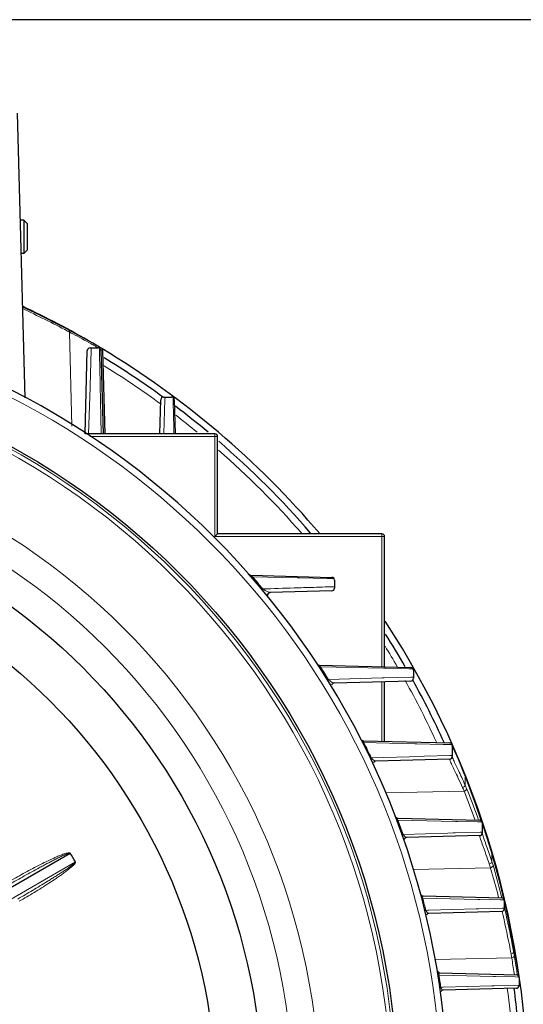
# Model space of a CAD drawing. Units: millimetres. Extents: x -12229 to -11042, y 1697 to 2515.
# Drawn here: x -11226 to -11150, y 2161 to 2308 of the extents above; entities that cross this region are included whole.
import ezdxf

# ---------------------------------------------------------------- set-up
doc = ezdxf.new("R2010")
doc.units = ezdxf.units.MM
for name, color, linetype, lineweight in [('가는선', 4, 'Continuous', 9), ('외형선', 7, 'Continuous', 25), ('치수선', 2, 'Continuous', 13)]:
    doc.layers.add(name, color=color, linetype=linetype, lineweight=lineweight)
doc.styles.get("Standard").update_dxf_attribs({"font": 'BareunDotumPro1.ttf'})
doc.dimstyles.new('외형도 도면', dxfattribs={"dimscale": 9, "dimtxt": 1, "dimasz": 1, "dimexe": 0.5, "dimexo": 0.5, "dimgap": 0.5, "dimtad": 1, "dimdsep": 46, "dimtxsty": 'Standard', "dimcen": 0, "dimclrd": 256, "dimclre": 256, "dimclrt": 256, "dimazin": 2, "dimtfac": 1, "dimtix": 1, "dimtmove": 0, "dimatfit": 3, "dimfxl": 1, "dimarcsym": 0})

# ---------------------------------------------------------------- blocks, each defined once
blk = doc.blocks.new('*D695')
at = {"layer": 'Defpoints', "color": 0}
for p in [(-11241.23, 2308), (-11095.75, 2308), (-11157.03, 2014)]:
    blk.add_point(p, dxfattribs=at)
at = {"layer": '치수선', "lineweight": -2, "ltscale": 0.05}
for p, q in [((-11236.73, 2308), (-11091.25, 2308)), ((-11095.75, 2023), (-11095.75, 2299)), ((-11152.53, 2014), (-11091.25, 2014))]:
    blk.add_line(p, q, dxfattribs=at)
at = {"layer": '치수선'}
for points in [[(-11094.25, 2299), (-11097.25, 2299), (-11095.75, 2308)], [(-11097.25, 2023), (-11094.25, 2023), (-11095.75, 2014)]]:
    blk.add_solid(points, dxfattribs=at)
at = {"layer": '치수선', "insert": (-11105.04, 2161), "char_height": 9, "attachment_point": 5, "rotation": 90}
blk.add_mtext('294', dxfattribs=at)

msp = doc.modelspace()

# ---------------------------------------------------------------- linework, layer by layer
at = {"layer": '가는선', "linetype": 'Continuous'}
for p, q in [((-11218.44, 2261.35), (-11218.5, 2261.382)), ((-11218.243, 2261.245), (-11218.44, 2261.35)), ((-11218.184, 2261.213), (-11218.243, 2261.245)), ((-11218.184, 2261.213), (-11217.872, 2247.152)), ((-11215.115, 2253.181), (-11214.949, 2258.509)), ((-11214.827, 2259.381), (-11214.969, 2259.461)), ((-11214.949, 2258.509), (-11214.938, 2258.85)), ((-11214.677, 2259.296), (-11214.827, 2259.381)), ((-11214.529, 2259.213), (-11214.677, 2259.296)), ((-11213.882, 2258.845), (-11214.123, 2258.983)), ((-11213.712, 2258.794), (-11213.693, 2257.883)), ((-11213.213, 2258.46), (-11213.594, 2258.68)), ((-11213.693, 2257.883), (-11213.604, 2253.578)), ((-11215.341, 2246.008), (-11215.123, 2252.916)), ((-11215.123, 2252.916), (-11215.115, 2253.181)), ((-11213.604, 2253.578), (-11213.598, 2253.313)), ((-11213.598, 2253.313), (-11213.448, 2246.021)), ((-11204.08, 2246.031), (-11203.916, 2251.149)), ((-11203.916, 2251.149), (-11203.906, 2251.494)), ((-11202.679, 2251.413), (-11202.664, 2250.687)), ((-11202.664, 2250.687), (-11202.586, 2246.887)), ((-11202.586, 2246.887), (-11202.581, 2246.634)), ((-11202.581, 2246.634), (-11202.568, 2246.022)), ((-11196.027, 2245.596), (-11215.185, 2245.596)), ((-11196.427, 2245.996), (-11196.427, 2230.596)), ((-11171.027, 2230.596), (-11196.427, 2230.596)), ((-11171.427, 2230.996), (-11171.427, 2211.119)), ((-11190.871, 2224.535), (-11190.811, 2224.588)), ((-11190.811, 2224.588), (-11184.078, 2224.446)), ((-11184.078, 2224.446), (-11183.847, 2224.441)), ((-11183.847, 2224.441), (-11179.623, 2224.351)), ((-11179.623, 2224.351), (-11178.595, 2224.329)), ((-11189.373, 2222.676), (-11189.26, 2222.771)), ((-11182.916, 2222.968), (-11183.168, 2222.96)), ((-11180.711, 2211.059), (-11180.644, 2211.103)), ((-11180.644, 2211.103), (-11171.202, 2210.899)), ((-11171.202, 2210.899), (-11170.921, 2210.893)), ((-11170.921, 2210.893), (-11167.42, 2210.817)), ((-11167.42, 2210.817), (-11166.767, 2210.803)), ((-11179.555, 2209.112), (-11179.429, 2209.19)), ((-11171.397, 2209.436), (-11179.429, 2209.19)), ((-11171.427, 2199.975), (-11171.427, 2208.872)), ((-11171.107, 2209.444), (-11171.397, 2209.436)), ((-11167.082, 2209.566), (-11171.107, 2209.444)), ((-11166.715, 2209.577), (-11167.082, 2209.566)), ((-11174.274, 2199.699), (-11174.141, 2199.765)), ((-11174.141, 2199.765), (-11166.492, 2199.597)), ((-11166.492, 2199.597), (-11166.202, 2199.59)), ((-11166.202, 2199.59), (-11162.25, 2199.502)), ((-11162.25, 2199.502), (-11161.329, 2199.481)), ((-11161.329, 2199.481), (-11160.937, 2199.473)), ((-11160.859, 2199.213), (-11160.714, 2198.884)), ((-11160.44, 2198.256), (-11160.37, 2198.093)), ((-11173.154, 2197.413), (-11173.021, 2197.477)), ((-11165.422, 2197.704), (-11173.021, 2197.477)), ((-11165.118, 2197.713), (-11165.422, 2197.704)), ((-11161.249, 2197.827), (-11165.118, 2197.713)), ((-11161.291, 2197.261), (-11161.291, 2197.281)), ((-11160.902, 2197.838), (-11161.249, 2197.827)), ((-11159.033, 2194.884), (-11159.013, 2194.836)), ((-11159.013, 2194.836), (-11158.991, 2194.781)), ((-11158.993, 2194.84), (-11158.973, 2194.737)), ((-11158.991, 2194.781), (-11158.973, 2194.737)), ((-11158.973, 2194.737), (-11158.973, 2193.427)), ((-11170.844, 2192.239), (-11159.13, 2192.499)), ((-11169.195, 2188.114), (-11169.056, 2188.166)), ((-11169.056, 2188.166), (-11160.411, 2187.969)), ((-11160.411, 2187.969), (-11160.099, 2187.962)), ((-11160.099, 2187.962), (-11157.129, 2187.893)), ((-11157.491, 2188.168), (-11157.529, 2188.275)), ((-11156.969, 2188.156), (-11157.147, 2188.654)), ((-11157.129, 2187.893), (-11156.435, 2187.878)), ((-11156.577, 2188.221), (-11156.506, 2188.013)), ((-11156.414, 2187.75), (-11156.365, 2187.606)), ((-11161.585, 2186.214), (-11168.271, 2186.019)), ((-11160.782, 2186.237), (-11161.585, 2186.214)), ((-11160.463, 2186.246), (-11160.782, 2186.237)), ((-11156.721, 2186.354), (-11160.463, 2186.246)), ((-11156.414, 2186.363), (-11156.721, 2186.354)), ((-11156.365, 2187.606), (-11156.208, 2187.134)), ((-11155.956, 2186.364), (-11155.889, 2186.158)), ((-11168.411, 2185.97), (-11168.271, 2186.019)), ((-11156.804, 2185.821), (-11156.804, 2185.841)), ((-11155.004, 2183.312), (-11154.979, 2183.23)), ((-11154.991, 2183.311), (-11154.979, 2183.23)), ((-11154.981, 2183.277), (-11154.97, 2183.197)), ((-11154.979, 2183.23), (-11154.97, 2183.197)), ((-11217.32, 2181.896), (-11250.861, 2162.531)), ((-11155.374, 2183.145), (-11155.383, 2183.171)), ((-11154.97, 2183.197), (-11154.97, 2181.966)), ((-11166.707, 2180.782), (-11155.185, 2181.038)), ((-11155.159, 2180.95), (-11155.185, 2181.038)), ((-11154.702, 2181.076), (-11154.8, 2181.41)), ((-11165.472, 2176.448), (-11165.329, 2176.486)), ((-11165.329, 2176.486), (-11165.278, 2176.485)), ((-11165.278, 2176.485), (-11157.077, 2176.292)), ((-11157.077, 2176.292), (-11156.756, 2176.284)), ((-11156.756, 2176.284), (-11153.751, 2176.213)), ((-11153.945, 2176.518), (-11154.014, 2176.787)), ((-11153.751, 2176.213), (-11153.123, 2176.198)), ((-11153.199, 2176.574), (-11153.124, 2176.264)), ((-11153.124, 2176.264), (-11153.112, 2176.212)), ((-11153.112, 2176.212), (-11153.087, 2176.108)), ((-11165.002, 2174.607), (-11164.859, 2174.642)), ((-11164.54, 2174.651), (-11164.859, 2174.642)), ((-11164.396, 2174.655), (-11164.54, 2174.651)), ((-11157.312, 2174.855), (-11164.396, 2174.655)), ((-11156.995, 2174.864), (-11157.312, 2174.855)), ((-11154.531, 2174.933), (-11156.995, 2174.864)), ((-11153.406, 2174.965), (-11154.531, 2174.933)), ((-11153.113, 2174.973), (-11153.406, 2174.965)), ((-11152.999, 2174.603), (-11153.068, 2174.893)), ((-11152.839, 2175.036), (-11152.82, 2174.953)), ((-11152.82, 2174.953), (-11152.754, 2174.662)), ((-11151.719, 2169.598), (-11151.71, 2169.545)), ((-11151.715, 2169.599), (-11151.71, 2169.545)), ((-11151.71, 2169.545), (-11151.71, 2168.475)), ((-11151.597, 2168.918), (-11151.587, 2168.857)), ((-11163.454, 2167.275), (-11151.998, 2167.53)), ((-11163.037, 2164.932), (-11162.89, 2164.956)), ((-11162.89, 2164.956), (-11162.77, 2164.953)), ((-11162.77, 2164.953), (-11154.724, 2164.756)), ((-11154.724, 2164.756), (-11154.405, 2164.748)), ((-11154.405, 2164.748), (-11151.486, 2164.677)), ((-11151.609, 2165), (-11151.643, 2165.229)), ((-11151.486, 2164.677), (-11150.911, 2164.663)), ((-11151.166, 2165.014), (-11151.169, 2165.034)), ((-11151.159, 2164.969), (-11151.166, 2165.014)), ((-11150.959, 2164.971), (-11150.92, 2164.7)), ((-11162.757, 2163.098), (-11162.61, 2163.119)), ((-11162.386, 2163.125), (-11162.61, 2163.119)), ((-11162.244, 2163.129), (-11162.386, 2163.125)), ((-11154.955, 2163.328), (-11162.244, 2163.129)), ((-11154.636, 2163.337), (-11154.955, 2163.328)), ((-11151.645, 2163.418), (-11154.636, 2163.337)), ((-11150.906, 2163.438), (-11151.645, 2163.418))]:
    msp.add_line(p, q, dxfattribs=at)
for radius in [111.646, 111.027, 100.283, 96.316]:
    msp.add_circle((-11281.027, 2145.996), radius, dxfattribs=at)
for centre, radius, start, end in [((-11281.918, 2142.296), 134.92, 61.96287, 65.16767), ((-11281.027, 2145.996), 118.5, 5.90688, 84.09312), ((-11286.955, 2131.218), 147.065, 61.90961, 62.11986), ((-11287.517, 2130.177), 148.248, 60.70088, 61.90753), ((-11287.883, 2129.513), 149.006, 60.3295, 60.50913), ((-11281.027, 2145.996), 129.473, 53.75255, 58.45874), ((-11281.027, 2145.996), 129.473, 50.72944, 52.54946), ((-11281.027, 2145.996), 129.473, 41.12475, 48.88187), ((-11281.027, 2145.996), 119.648, 39.91725, 41.06088), ((-11281.027, 2145.996), 129.473, 30.20423, 31.78386), ((-11281.027, 2145.996), 119.648, 31.88204, 32.96709), ((-11281.027, 2145.996), 129.473, 24.56927, 29.1544), ((-11281.027, 2145.996), 119.648, 25.4849, 26.70514), ((-11286.771, 2143.554), 137.666, 23.41313, 23.6982), ((-11287.064, 2143.422), 137.987, 21.89741, 23.34099), ((-11161.301, 2197.66), 0.399, 271.45461, 338.37223), ((-11338.868, 2110.478), 198.1, 25.11215, 25.44175), ((-11278.12, 2138.331), 130.759, 24.73825, 25.40721), ((-11283.46, 2136.466), 136.899, 24.5872, 25.10525), ((-11159.272, 2194.781), 0.281, 359.90849, 21.67713), ((-11283.87, 2145.096), 134.4, 18.71564, 21.67567), ((-11180.587, 2183.836), 23.14, 21.98586, 23.46479), ((-11278.474, 2144.865), 128.499, 19.74447, 21.75869), ((-11181.415, 2183.84), 24.403, 21.74841, 23.131), ((-11278.258, 2145.183), 128.677, 19.74463, 21.75813), ((-11281.027, 2145.996), 119.648, 19.54278, 20.63736), ((-11156.814, 2186.221), 0.4, 271.464, 359.99974), ((-11295.895, 2140.872), 147.148, 18.00832, 18.32385), ((-11150.275, 2187.794), 6.348, 196.66779, 197.19362), ((-11282.994, 2145.068), 133.582, 17.09999, 17.91509), ((-11323.783, 2124.503), 178.327, 19.20756, 19.58437), ((-11283.768, 2144.847), 134.387, 16.63231, 17.09312), ((-11273.58, 2141.386), 124.874, 18.78684, 19.47829), ((-11280.545, 2139.599), 132.53, 18.64318, 19.182), ((-11283.342, 2145.317), 133.844, 15.53281, 16.44012), ((-11182.31, 2173.328), 28.673, 16.37204, 17.53352), ((-11181.261, 2173.285), 27.204, 16.55802, 17.80083), ((-11279.101, 2144.611), 129.16, 14.42516, 16.34085), ((-11278.919, 2144.925), 129.37, 14.13275, 16.22644), ((-11283.177, 2145.363), 133.674, 13.50274, 15.53285), ((-11281.027, 2145.996), 119.648, 13.8525, 14.76375), ((-11282.947, 2145.419), 133.436, 12.8238, 13.29641), ((-11279.596, 2144.49), 129.669, 11.10557, 13.37973), ((-11279.186, 2144.861), 129.644, 10.98084, 13.26225), ((-11282.772, 2145.458), 133.258, 10.43681, 12.65964), ((-11279.508, 2144.507), 129.579, 10.50472, 11.10546), ((-11280.162, 2144.666), 130.64, 10.50069, 10.98349), ((-11284.628, 2145.395), 135.094, 10.02728, 10.29779), ((-11284.681, 2145.386), 135.148, 9.55785, 10.00126), ((-11196.45, 2160.293), 45.037, 9.24675, 10.02359), ((-11358.136, 2134.54), 208.761, 8.45334, 9.09233), ((-11195.806, 2160.709), 44.775, 9.2243, 9.9877), ((-11353.326, 2135.217), 204.344, 8.55278, 9.19953), ((-11284.869, 2145.354), 135.339, 8.51816, 9.55788), ((-11281.027, 2145.996), 119.648, 8.22803, 9.11787), ((-11284.099, 2145.468), 134.561, 8.33394, 8.51898), ((-11281.027, 2145.996), 129.473, 4.4055, 7.52545)]:
    msp.add_arc(centre, radius, start, end, dxfattribs=at)
for points, knots in [([(-11218.243, 2261.245), (-11218.235, 2261.313), (-11218.246, 2261.45), (-11218.339, 2261.558), (-11218.393, 2261.587)], [0, 0, 0, 0, 0.5271198, 1, 1, 1, 1]), ([(-11218.184, 2261.213), (-11218.175, 2261.281), (-11218.187, 2261.419), (-11218.28, 2261.526), (-11218.334, 2261.555)], [0, 0, 0, 0, 0.5271398, 1, 1, 1, 1]), ([(-11191.043, 2224.823), (-11191.052, 2224.824), (-11191.08, 2224.82), (-11191.047, 2224.761), (-11190.993, 2224.722), (-11190.941, 2224.679), (-11190.911, 2224.658)], [0, 0, 0, 0, 0.104945, 0.2362954, 0.5740659, 1, 1, 1, 1]), ([(-11178.528, 2223.104), (-11178.851, 2223.094), (-11180.314, 2223.049), (-11181.777, 2223.003), (-11182.916, 2222.968)], [0, 0, 0, 0, 0.2209131, 1, 1, 1, 1]), ([(-11183.168, 2222.96), (-11183.641, 2222.946), (-11185.671, 2222.884), (-11187.702, 2222.82), (-11189.26, 2222.771)], [0, 0, 0, 0, 0.2327795, 1, 1, 1, 1]), ([(-11189.26, 2222.771), (-11189.237, 2222.755), (-11189.146, 2222.693), (-11189.053, 2222.636), (-11188.984, 2222.595)], [0, 0, 0, 0, 0.2623675, 1, 1, 1, 1]), ([(-11188.984, 2222.595), (-11188.861, 2222.522), (-11188.636, 2222.401), (-11188.4, 2222.296), (-11188.292, 2222.264)], [0, 0, 0, 0, 0.5590184, 1, 1, 1, 1]), ([(-11188.202, 2222.244), (-11188.197, 2222.244), (-11188.189, 2222.243), (-11188.18, 2222.243), (-11188.176, 2222.243)], [0, 0, 0, 0, 0.519993, 1, 1, 1, 1]), ([(-11180.785, 2211.364), (-11180.796, 2211.364), (-11180.82, 2211.364), (-11180.835, 2211.316), (-11180.789, 2211.258), (-11180.755, 2211.213), (-11180.73, 2211.187)], [0, 0, 0, 0, 0.1376992, 0.2616553, 0.5429327, 1, 1, 1, 1]), ([(-11179.429, 2209.19), (-11179.409, 2209.17), (-11179.332, 2209.099), (-11179.249, 2209.032), (-11179.188, 2208.986)], [0, 0, 0, 0, 0.2685797, 1, 1, 1, 1]), ([(-11179.188, 2208.986), (-11179.085, 2208.91), (-11178.903, 2208.794), (-11178.701, 2208.695), (-11178.611, 2208.686)], [0, 0, 0, 0, 0.5880471, 1, 1, 1, 1]), ([(-11178.611, 2208.686), (-11178.607, 2208.685), (-11178.599, 2208.685), (-11178.591, 2208.685), (-11178.587, 2208.685)], [0, 0, 0, 0, 0.5138169, 1, 1, 1, 1]), ([(-11174.215, 2200.048), (-11174.227, 2200.048), (-11174.253, 2200.047), (-11174.283, 2200.009), (-11174.262, 2199.939), (-11174.235, 2199.892), (-11174.215, 2199.863)], [0, 0, 0, 0, 0.1561639, 0.298824, 0.5485842, 1, 1, 1, 1]), ([(-11173.021, 2197.477), (-11172.997, 2197.446), (-11172.909, 2197.342), (-11172.809, 2197.249), (-11172.732, 2197.188)], [0, 0, 0, 0, 0.2849946, 1, 1, 1, 1]), ([(-11172.732, 2197.188), (-11172.668, 2197.137), (-11172.551, 2197.057), (-11172.417, 2196.999), (-11172.358, 2196.993)], [0, 0, 0, 0, 0.5806486, 1, 1, 1, 1]), ([(-11172.358, 2196.993), (-11172.354, 2196.993), (-11172.347, 2196.992), (-11172.339, 2196.992), (-11172.336, 2196.992)], [0, 0, 0, 0, 0.5094692, 1, 1, 1, 1]), ([(-11160.007, 2194.433), (-11160.187, 2194.813), (-11160.442, 2195.346), (-11160.759, 2196.011), (-11160.944, 2196.404), (-11161.09, 2196.724), (-11161.198, 2196.969), (-11161.261, 2197.139), (-11161.291, 2197.229), (-11161.291, 2197.261)], [0, 0, 0, 0, 0.4050731, 0.5707955, 0.7107231, 0.824089, 0.9102634, 0.9688731, 1, 1, 1, 1]), ([(-11160.857, 2197.497), (-11160.864, 2197.515), (-11160.882, 2197.569), (-11160.902, 2197.624), (-11160.902, 2197.661)], [0, 0, 0, 0, 0.3496456, 1, 1, 1, 1]), ([(-11159.98, 2195.58), (-11160.172, 2195.983), (-11160.471, 2196.618), (-11160.769, 2197.256), (-11160.857, 2197.497)], [0, 0, 0, 0, 0.6354044, 1, 1, 1, 1]), ([(-11159.36, 2193.05), (-11159.26, 2193.064), (-11159.072, 2193.154), (-11158.98, 2193.349), (-11158.981, 2193.442)], [0, 0, 0, 0, 0.520762, 1, 1, 1, 1]), ([(-11159.13, 2192.499), (-11159.03, 2192.513), (-11158.843, 2192.599), (-11158.749, 2192.791), (-11158.749, 2192.882)], [0, 0, 0, 0, 0.5240733, 1, 1, 1, 1]), ([(-11169.065, 2188.471), (-11169.079, 2188.471), (-11169.109, 2188.469), (-11169.147, 2188.431), (-11169.146, 2188.352), (-11169.125, 2188.296), (-11169.109, 2188.261)], [0, 0, 0, 0, 0.1627623, 0.3206795, 0.5642947, 1, 1, 1, 1]), ([(-11156.356, 2185.973), (-11156.372, 2186.025), (-11156.394, 2186.107), (-11156.414, 2186.191), (-11156.414, 2186.221)], [0, 0, 0, 0, 0.6458602, 1, 1, 1, 1]), ([(-11168.271, 2186.019), (-11168.251, 2185.982), (-11168.173, 2185.862), (-11168.075, 2185.756), (-11167.998, 2185.692)], [0, 0, 0, 0, 0.2997468, 1, 1, 1, 1]), ([(-11167.998, 2185.692), (-11167.979, 2185.676), (-11167.912, 2185.625), (-11167.836, 2185.581), (-11167.779, 2185.565)], [0, 0, 0, 0, 0.29377, 1, 1, 1, 1]), ([(-11156.728, 2185.519), (-11156.749, 2185.584), (-11156.776, 2185.683), (-11156.804, 2185.785), (-11156.804, 2185.821)], [0, 0, 0, 0, 0.6545393, 1, 1, 1, 1]), ([(-11155.853, 2183.026), (-11156.035, 2183.541), (-11156.332, 2184.371), (-11156.629, 2185.201), (-11156.728, 2185.519)], [0, 0, 0, 0, 0.6209926, 1, 1, 1, 1]), ([(-11155.772, 2184.277), (-11155.889, 2184.607), (-11156.083, 2185.152), (-11156.272, 2185.699), (-11156.339, 2185.917)], [0, 0, 0, 0, 0.6045111, 1, 1, 1, 1]), ([(-11227.381, 2178.889), (-11226.636, 2179.317), (-11225.51, 2179.948), (-11223.995, 2180.763), (-11222.851, 2181.359), (-11221.696, 2181.936), (-11220.724, 2182.395), (-11219.936, 2182.741), (-11219.439, 2182.944), (-11219.034, 2183.092), (-11218.728, 2183.191), (-11218.465, 2183.259), (-11218.283, 2183.284), (-11218.184, 2183.282), (-11218.141, 2183.274), (-11218.093, 2183.261), (-11218.1, 2183.249)], [0, 0, 0, 0, 0.2500023, 0.3750057, 0.5000095, 0.6250135, 0.7500171, 0.8125211, 0.8750248, 0.9062787, 0.9375325, 0.9687817, 0.9844194, 0.9920953, 0.9958033, 1, 1, 1, 1]), ([(-11227.211, 2178.524), (-11226.839, 2178.738), (-11226.096, 2179.163), (-11224.976, 2179.795), (-11223.853, 2180.419), (-11222.913, 2180.932), (-11222.158, 2181.337), (-11221.59, 2181.638), (-11221.02, 2181.935), (-11220.448, 2182.228), (-11219.969, 2182.467), (-11219.584, 2182.654), (-11219.293, 2182.791), (-11219.001, 2182.925), (-11218.755, 2183.031), (-11218.557, 2183.11), (-11218.404, 2183.167), (-11218.26, 2183.209), (-11218.135, 2183.241), (-11218.095, 2183.208)], [0, 0, 0, 0, 0.1250589, 0.2501178, 0.3751767, 0.5002357, 0.5627653, 0.625295, 0.6878247, 0.7503544, 0.812884, 0.844149, 0.875414, 0.906679, 0.9379435, 0.9535761, 0.9692083, 0.9848344, 1, 1, 1, 1]), ([(-11217.335, 2181.887), (-11217.324, 2181.836), (-11217.419, 2181.745), (-11217.525, 2181.641), (-11217.651, 2181.537), (-11217.819, 2181.405), (-11218.034, 2181.245), (-11218.296, 2181.059), (-11218.56, 2180.876), (-11218.914, 2180.636), (-11219.361, 2180.341), (-11219.9, 2179.992), (-11220.443, 2179.647), (-11220.987, 2179.306), (-11221.715, 2178.855), (-11222.629, 2178.298), (-11223.731, 2177.637), (-11224.837, 2176.983), (-11225.577, 2176.552), (-11225.948, 2176.337)], [0, 0, 0, 0, 0.0151717, 0.0307955, 0.0464269, 0.0620595, 0.0933241, 0.1245889, 0.1558538, 0.1871187, 0.2496481, 0.3121776, 0.3747071, 0.4372366, 0.499766, 0.6248245, 0.7498831, 0.8749416, 1, 1, 1, 1]), ([(-11217.324, 2181.885), (-11217.303, 2181.869), (-11217.287, 2181.821), (-11217.315, 2181.774), (-11217.343, 2181.728), (-11217.377, 2181.669), (-11217.444, 2181.585), (-11217.534, 2181.484), (-11217.686, 2181.331), (-11217.886, 2181.15), (-11218.216, 2180.873), (-11218.642, 2180.542), (-11219.163, 2180.158), (-11219.691, 2179.785), (-11220.402, 2179.297), (-11221.302, 2178.703), (-11222.393, 2178.008), (-11223.493, 2177.328), (-11224.601, 2176.66), (-11225.345, 2176.224), (-11225.718, 2176.007)], [0, 0, 0, 0, 0.0075482, 0.0115204, 0.015568, 0.0233234, 0.0311557, 0.0467842, 0.0624155, 0.0936708, 0.1249262, 0.1874329, 0.2499399, 0.3124466, 0.3749528, 0.4999628, 0.6249726, 0.749982, 0.8749911, 1, 1, 1, 1]), ([(-11155.359, 2181.602), (-11155.259, 2181.612), (-11155.068, 2181.696), (-11154.974, 2181.89), (-11154.975, 2181.982)], [0, 0, 0, 0, 0.5222998, 1, 1, 1, 1]), ([(-11155.185, 2181.038), (-11155.085, 2181.048), (-11154.896, 2181.128), (-11154.8, 2181.319), (-11154.8, 2181.41)], [0, 0, 0, 0, 0.5256703, 1, 1, 1, 1]), ([(-11165.273, 2176.814), (-11165.304, 2176.815), (-11165.365, 2176.79), (-11165.386, 2176.693), (-11165.376, 2176.631), (-11165.367, 2176.594)], [0, 0, 0, 0, 0.3356269, 0.581426, 1, 1, 1, 1]), ([(-11164.859, 2174.642), (-11164.838, 2174.588), (-11164.76, 2174.435), (-11164.642, 2174.299), (-11164.544, 2174.242)], [0, 0, 0, 0, 0.3370925, 1, 1, 1, 1]), ([(-11152.101, 2168.132), (-11152.001, 2168.139), (-11151.81, 2168.212), (-11151.713, 2168.402), (-11151.713, 2168.491)], [0, 0, 0, 0, 0.5271475, 1, 1, 1, 1]), ([(-11151.998, 2167.53), (-11151.899, 2167.537), (-11151.708, 2167.608), (-11151.611, 2167.797), (-11151.61, 2167.886)], [0, 0, 0, 0, 0.5272355, 1, 1, 1, 1]), ([(-11151.169, 2165.034), (-11151.175, 2165.079), (-11151.204, 2165.27), (-11151.232, 2165.461), (-11151.254, 2165.607)], [0, 0, 0, 0, 0.2364998, 1, 1, 1, 1]), ([(-11162.768, 2165.306), (-11162.803, 2165.307), (-11162.906, 2165.264), (-11162.915, 2165.149), (-11162.912, 2165.087)], [0, 0, 0, 0, 0.3628257, 1, 1, 1, 1]), ([(-11162.61, 2163.119), (-11162.587, 2163.013), (-11162.516, 2162.85), (-11162.38, 2162.732), (-11162.321, 2162.711)], [0, 0, 0, 0, 0.6332263, 1, 1, 1, 1])]:
    msp.add_open_spline(points, degree=3, knots=knots, dxfattribs=at)
for points in [[(-11190.911, 2224.658), (-11190.878, 2224.634), (-11190.845, 2224.61), (-11190.811, 2224.588)], [(-11188.292, 2222.264), (-11188.263, 2222.256), (-11188.233, 2222.248), (-11188.202, 2222.244)], [(-11180.73, 2211.187), (-11180.703, 2211.158), (-11180.674, 2211.13), (-11180.644, 2211.103)], [(-11174.215, 2199.863), (-11174.193, 2199.829), (-11174.168, 2199.796), (-11174.141, 2199.765)], [(-11169.109, 2188.261), (-11169.094, 2188.228), (-11169.076, 2188.197), (-11169.056, 2188.166)], [(-11167.779, 2185.565), (-11167.757, 2185.559), (-11167.735, 2185.555), (-11167.712, 2185.555)], [(-11165.367, 2176.594), (-11165.357, 2176.557), (-11165.344, 2176.521), (-11165.329, 2176.486)], [(-11164.544, 2174.242), (-11164.521, 2174.229), (-11164.498, 2174.218), (-11164.473, 2174.21)], [(-11164.473, 2174.21), (-11164.452, 2174.203), (-11164.428, 2174.199), (-11164.406, 2174.2)], [(-11162.912, 2165.087), (-11162.91, 2165.043), (-11162.902, 2164.999), (-11162.89, 2164.956)], [(-11162.321, 2162.711), (-11162.299, 2162.703), (-11162.275, 2162.698), (-11162.251, 2162.699)]]:
    msp.add_open_spline(points, degree=3, dxfattribs=at)
at = {"layer": '외형선', "linetype": 'Continuous'}
for p, q in [((-11226.027, 2293.996), (-11224.911, 2251.401)), ((-11225.027, 2277.996), (-11225.608, 2277.996)), ((-11225.027, 2277.996), (-11225.027, 2272.996)), ((-11224.527, 2277.496), (-11225.027, 2277.996)), ((-11224.527, 2277.496), (-11224.527, 2273.496)), ((-11224.527, 2273.496), (-11225.027, 2272.996)), ((-11225.027, 2272.996), (-11225.477, 2272.996)), ((-11218.333, 2261.555), (-11218.393, 2261.587)), ((-11216.357, 2260.477), (-11218.334, 2261.555)), ((-11214.7, 2259.542), (-11216.357, 2260.477)), ((-11215.863, 2246), (-11215.537, 2258.46)), ((-11215.137, 2258.849), (-11213.916, 2258.849)), ((-11213.725, 2258.979), (-11214.7, 2259.542)), ((-11213.41, 2258.795), (-11213.725, 2258.979)), ((-11213.516, 2258.46), (-11213.19, 2245.996)), ((-11212.887, 2245.996), (-11213.213, 2258.46)), ((-11204.671, 2245.996), (-11204.537, 2251.105)), ((-11204.137, 2251.494), (-11202.916, 2251.494)), ((-11202.516, 2251.105), (-11202.383, 2245.996)), ((-11196.427, 2245.996), (-11215.856, 2245.996)), ((-11196.027, 2230.996), (-11196.027, 2245.596)), ((-11196.027, 2230.996), (-11196.427, 2230.596)), ((-11171.427, 2230.996), (-11196.027, 2230.996)), ((-11171.027, 2211.108), (-11171.027, 2230.596)), ((-11191.043, 2224.823), (-11178.917, 2224.506)), ((-11178.528, 2224.106), (-11178.528, 2222.885)), ((-11188.198, 2222.242), (-11188.181, 2222.243)), ((-11178.917, 2222.485), (-11188.176, 2222.243)), ((-11180.785, 2211.364), (-11167.104, 2211.006)), ((-11166.715, 2210.606), (-11166.715, 2209.385)), ((-11167.104, 2208.985), (-11178.587, 2208.685)), ((-11171.027, 2199.965), (-11171.027, 2208.883)), ((-11174.215, 2200.048), (-11161.291, 2199.71)), ((-11160.698, 2198.928), (-11160.936, 2199.471)), ((-11160.902, 2199.31), (-11160.902, 2197.681)), ((-11159.99, 2197.275), (-11160.698, 2198.928)), ((-11161.291, 2197.281), (-11172.336, 2196.992)), ((-11159.011, 2194.885), (-11159.99, 2197.275)), ((-11158.993, 2194.841), (-11159.011, 2194.885)), ((-11157.354, 2190.501), (-11158.993, 2194.84)), ((-11156.508, 2187.991), (-11157.354, 2190.501)), ((-11169.065, 2188.471), (-11156.804, 2188.15)), ((-11156.252, 2187.328), (-11156.435, 2187.879)), ((-11156.414, 2187.75), (-11156.414, 2186.241)), ((-11155.716, 2185.674), (-11156.252, 2187.328)), ((-11156.804, 2185.841), (-11167.712, 2185.555)), ((-11154.991, 2183.311), (-11155.716, 2185.674)), ((-11154.981, 2183.278), (-11154.991, 2183.311)), ((-11153.773, 2178.913), (-11154.981, 2183.277)), ((-11251.624, 2163.852), (-11218.082, 2183.215)), ((-11152.622, 2174.1), (-11153.773, 2178.913)), ((-11165.571, 2176.822), (-11165.462, 2176.819)), ((-11165.273, 2176.814), (-11153.502, 2176.506)), ((-11153.113, 2176.106), (-11153.113, 2174.885)), ((-11153.502, 2174.485), (-11164.406, 2174.2)), ((-11151.715, 2169.599), (-11152.622, 2174.1)), ((-11151.715, 2169.599), (-11151.715, 2169.599)), ((-11151.283, 2167.092), (-11151.715, 2169.599)), ((-11151.001, 2165.278), (-11151.283, 2167.092)), ((-11162.768, 2165.306), (-11151.296, 2165.006)), ((-11150.906, 2164.606), (-11150.906, 2163.385)), ((-11151.296, 2162.985), (-11162.251, 2162.699))]:
    msp.add_line(p, q, dxfattribs=at)
msp.add_lwpolyline([(-11218.394, 2261.587), (-11223.351, 2264.111), (-11225.289, 2264.996)], dxfattribs=at)
for radius in [112, 91.782, 84.782]:
    msp.add_circle((-11281.027, 2145.996), radius, dxfattribs=at)
for centre, radius, start, end in [((-11281.027, 2145.996), 119.5, 5.90688, 84.09312), ((-11281.027, 2145.996), 131.5, 59.72824, 64.90376), ((-11215.137, 2258.449), 0.4, 90, 178.5), ((-11213.916, 2258.449), 0.4, 1.5, 90), ((-11213.613, 2258.449), 0.4, 1.49999, 59.61535), ((-11281.027, 2145.996), 131.5, 40.30378, 59.02625), ((-11281.027, 2145.996), 130.5, 53.94677, 58.592), ((-11204.137, 2251.094), 0.4, 90, 178.5), ((-11202.916, 2251.094), 0.4, 1.5, 90), ((-11281.027, 2145.996), 130.5, 50.17623, 52.92478), ((-11196.427, 2245.596), 0.4, 0, 90), ((-11281.027, 2145.996), 130.5, 40.71712, 49.26164), ((-11171.427, 2230.596), 0.4, 0, 90), ((-11191.032, 2225.223), 0.4, 245.41065, 268.50003), ((-11178.928, 2224.106), 0.4, 0, 88.5), ((-11188.166, 2221.843), 0.4, 91.5, 187.3095), ((-11178.928, 2222.885), 0.4, 271.5, 0), ((-11281.027, 2145.996), 131.5, 326.81934, 33.18066), ((-11281.027, 2145.996), 130.5, 29.93599, 32.44641), ((-11180.774, 2211.764), 0.4, 241.41136, 268.50002), ((-11167.115, 2210.606), 0.4, 0, 88.5), ((-11178.576, 2208.285), 0.4, 91.5, 171.36618), ((-11167.115, 2209.385), 0.4, 271.5, 0), ((-11281.027, 2145.996), 130.5, 24.34122, 28.9382), ((-11174.205, 2200.448), 0.4, 238.32853, 268.50001), ((-11161.302, 2199.31), 0.4, 0, 88.5), ((-11172.325, 2196.592), 0.4, 91.5, 167.14007), ((-11161.302, 2197.681), 0.4, 271.5, 0), ((-11169.055, 2188.871), 0.4, 223.46828, 268.50001), ((-11156.814, 2187.75), 0.4, 0, 88.5), ((-11156.814, 2186.241), 0.4, 271.5, 0), ((-11167.702, 2185.156), 0.4, 91.5, 163.20839), ((-11281.027, 2145.996), 73.126, 29.40222, 30.59625), ((-11165.262, 2177.214), 0.4, 219.56131, 268.50001), ((-11153.513, 2176.106), 0.4, 0, 88.5), ((-11153.513, 2174.885), 0.4, 271.5, 0), ((-11164.395, 2173.8), 0.4, 91.5, 159.43897), ((-11162.758, 2165.706), 0.4, 215.8079, 268.50001), ((-11151.306, 2164.606), 0.4, 0, 88.5), ((-11162.24, 2162.299), 0.4, 91.5, 155.70969), ((-11281.027, 2145.996), 130.5, 3.34299, 7.47196), ((-11151.306, 2163.385), 0.4, 271.5, 0)]:
    msp.add_arc(centre, radius, start, end, dxfattribs=at)

# ---------------------------------------------------------------- dimensions: what is measured, and where the dimension line sits
at = {"layer": '치수선', "ltscale": 0.05}
dim = msp.add_linear_dim(base=(-11095.75, 2307.996), p1=(-11157.027, 2013.996), p2=(-11241.227, 2307.996), angle=90, dimstyle='외형도 도면', override={"dimtmove": 0}, dxfattribs=at)
dim.commit()
dim.dimension.update_dxf_attribs({"geometry": '*D695', "text_midpoint": (-11095.75, 2160.996), "dimtype": 160})

doc.saveas('drawing.dxf')
